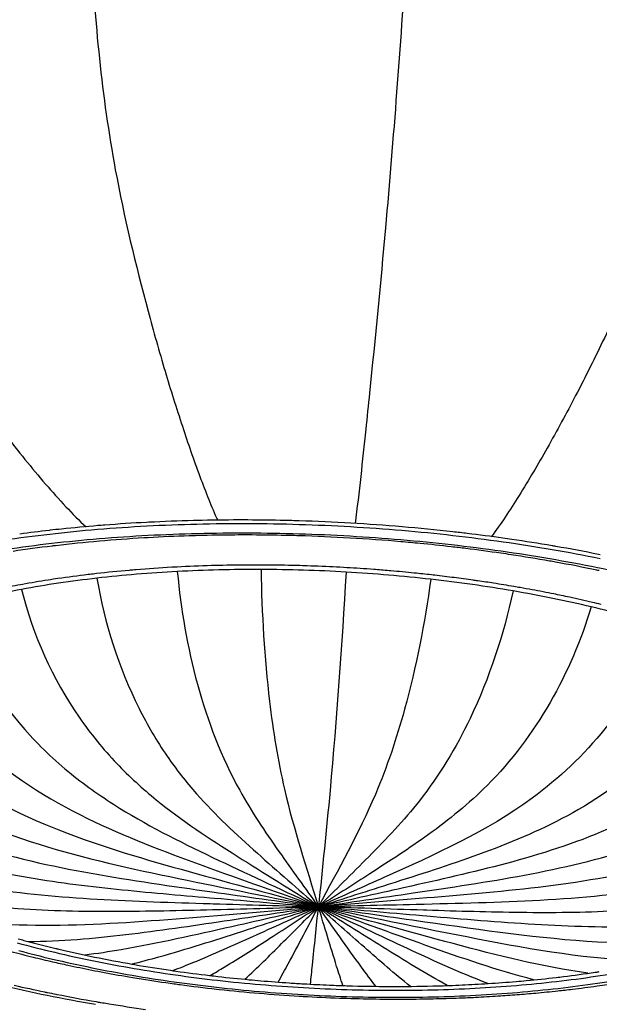
# Model space of a CAD drawing. Units: millimetres. Extents: x 0 to 297, y 0 to 210.
# Drawn here: x 207 to 218, y 85 to 103 of the extents above; entities that cross this region are included whole.
import ezdxf

# ---------------------------------------------------------------- set-up
doc = ezdxf.new("R2010")
doc.units = ezdxf.units.MM
doc.header["$LTSCALE"] = 16.335
doc.layers.add('DTM_AXIS', color=7, linetype='CONTINUOUS')

msp = doc.modelspace()

# ---------------------------------------------------------------- linework, layer by layer
at = {"layer": 'DTM_AXIS', "color": 7, "linetype": 'Continuous'}
for p, q in [((209.76943, 93.95272), (209.72763, 93.95055)), ((210.66791, 93.98641), (210.60542, 93.98485)), ((207.92695, 93.80321), (207.90945, 93.80124)), ((218.19675, 93.34735), (218.16587, 93.35355)), ((211.86535, 93.155), (211.81646, 93.15514)), ((212.66117, 93.14119), (212.64002, 93.14184)), ((214.28989, 93.04595), (214.25531, 93.04891)), ((218.15413, 93.05586), (218.13613, 93.05962)), ((218.17985, 93.05047), (218.15413, 93.05586)), ((208.79298, 92.99441), (208.76339, 92.99105)), ((207.41224, 92.79401), (207.37827, 92.78787)), ((213.89658, 87.39055), (213.84105, 87.35473)), ((214.14663, 87.315), (214.09553, 87.29204)), ((214.36761, 87.22922), (214.32624, 87.21599)), ((214.55501, 87.13475), (214.52763, 87.1286)), ((210.91149, 86.94439), (210.99705, 86.93709)), ((210.95163, 87.05319), (211.06651, 87.03689)), ((210.91431, 86.83362), (210.97279, 86.83183)), ((211.05454, 86.61512), (212.93701, 86.77414)), ((214.81922, 86.92796), (212.93701, 86.77414)), ((214.91327, 86.82012), (214.87983, 86.8193)), ((210.96049, 86.72297), (210.99393, 86.72379)), ((214.96226, 86.59871), (214.87671, 86.60601)), ((214.95945, 86.70947), (214.90097, 86.71126)), ((211.31875, 86.40834), (211.34613, 86.41449)), ((214.92212, 86.48992), (214.80725, 86.50621)), ((211.50615, 86.31387), (211.54752, 86.3271)), ((211.72713, 86.2281), (211.77823, 86.25106)), ((211.97718, 86.15255), (212.03271, 86.18837)), ((209.46098, 85.70394), (209.50635, 85.69605)), ((218.10214, 85.55252), (218.11815, 85.55494)), ((208.03288, 85.14419), (208.05388, 85.14002)), ((211.03486, 85.23864), (211.08548, 85.23307)), ((208.87132, 84.98991), (208.9069, 84.98389))]:
    msp.add_line(p, q, dxfattribs=at)
for centre, radius, start, end in [((211.37428, 62.53715), 31.45653, 93.000635, 94.424369), ((211.45644, 60.94885), 33.04696, 91.475632, 92.926151), ((211.49135, 59.6132), 34.38307, 90.065671, 91.37231), ((211.4937, 59.10226), 34.89401, 89.79341, 90.068561), ((211.49212, 58.81759), 35.17868, 88.675224, 89.792512), ((211.48663, 58.55983), 35.4365, 88.232666, 88.675984), ((211.47776, 58.28648), 35.70999, 86.685427, 88.231969), ((211.48583, 58.3992), 35.597, 85.146118, 86.687896), ((210.974, 66.71896), 27.25511, 96.455968, 97.618461), ((211.19782, 65.06513), 28.84945, 94.738626, 96.523357), ((211.10719, 65.56245), 28.41927, 95.985824, 96.425111), ((211.22481, 64.41343), 29.57429, 94.66151, 95.980317), ((211.37487, 62.94672), 30.97525, 93.039218, 94.741297), ((211.30643, 63.45211), 30.53906, 94.429867, 94.667559), ((211.4701, 61.1781), 32.74643, 91.401431, 93.041545), ((211.50444, 59.82537), 34.09959, 89.807098, 91.403514), ((211.51126, 59.94961), 33.8003, 89.807098, 91.403514), ((211.50263, 58.93932), 34.98565, 88.239688, 89.809024), ((211.50947, 59.07133), 34.67858, 88.239688, 89.809024), ((211.49189, 58.55294), 35.37217, 86.68365, 88.241529), ((211.50037, 58.67989), 35.24495, 85.123847, 86.685474), ((211.55559, 59.31377), 34.60867, 83.545005, 85.125721), ((211.54702, 59.11048), 34.88309, 83.582517, 85.147421), ((211.60862, 59.67282), 34.31739, 83.12712, 83.579768), ((210.897, 67.654), 26.24318, 96.512985, 98.418883), ((211.20733, 65.14338), 28.59624, 94.738626, 96.523357), ((211.25746, 66.06171), 27.64348, 95.000282, 96.701347), ((211.38283, 63.04356), 30.70338, 93.039218, 94.741297), ((211.4235, 64.17196), 29.54051, 93.386873, 95.001624), ((211.48557, 63.19828), 30.51615, 93.248964, 93.395221), ((211.47723, 61.29047), 32.45902, 91.401431, 93.041545), ((211.52528, 62.45273), 31.26276, 91.835786, 93.244171), ((211.55103, 61.73018), 31.98576, 91.554624, 91.840423), ((211.56354, 61.22307), 32.49302, 90.324351, 91.552418), ((211.56751, 60.7269), 32.98921, 89.901653, 90.326366), ((211.56607, 60.28348), 33.43263, 88.84163, 89.900497), ((211.55969, 59.93286), 33.78331, 88.280638, 88.842826), ((211.55932, 59.86012), 33.85602, 85.060197, 88.283719), ((211.49883, 58.68835), 35.06171, 86.68365, 88.241529), ((211.50723, 58.81418), 34.93561, 85.123847, 86.685474), ((211.59346, 60.27604), 33.43871, 84.438629, 85.057095), ((211.56196, 59.44249), 34.30491, 83.545005, 85.125721), ((211.68288, 60.42852), 33.48667, 81.931155, 83.546999), ((211.6848, 60.29293), 33.69262, 81.988231, 83.129553), ((211.77616, 60.95267), 33.02659, 81.69202, 81.985654), ((211.90401, 61.97964), 31.91987, 80.265029, 81.933347), ((211.91107, 61.85598), 32.11326, 80.344975, 81.697319), ((210.93499, 67.51237), 26.21165, 96.520213, 98.411654), ((211.00324, 68.19822), 25.49188, 96.847485, 98.494927), ((211.13742, 67.1225), 26.57592, 96.711191, 96.858188), ((211.63295, 60.67496), 33.03784, 83.425271, 84.439746), ((211.68815, 61.1592), 32.55047, 82.941116, 83.424202), ((211.68814, 60.54746), 33.19276, 81.931155, 83.546999), ((211.77526, 61.84968), 31.85452, 81.755319, 82.943989), ((211.90733, 62.08497), 31.63972, 80.265029, 81.933347), ((212.0588, 62.74226), 31.21476, 80.210207, 80.339465), ((212.23588, 63.90637), 29.96477, 78.527364, 80.267512), ((212.21928, 63.64975), 30.2932, 78.679266, 80.217465), ((211.87951, 62.58051), 31.11629, 81.398793, 81.752316), ((211.99859, 63.35249), 30.33518, 80.027853, 81.403127), ((212.12793, 64.10178), 29.57481, 79.800482, 80.023266), ((212.23629, 63.99479), 29.70177, 78.527364, 80.267512), ((212.30445, 65.0605), 28.59998, 78.234593, 79.808415), ((211.49258, 69.04879), 24.09731, 94.970372, 96.432283), ((211.56382, 68.26613), 24.88319, 94.821695, 94.97766), ((211.57676, 68.11274), 25.03714, 94.675753, 94.821691), ((211.64422, 67.24807), 25.90442, 93.198657, 94.668578), ((211.66264, 67.41854), 25.65145, 93.039218, 94.741297), ((211.69441, 66.40903), 26.74495, 92.992199, 93.20572), ((211.72706, 65.74518), 27.40961, 91.646802, 92.987903), ((211.74151, 65.95389), 27.11822, 91.401431, 93.041545), ((211.74514, 65.19004), 27.96504, 91.526628, 91.651153), ((211.7476, 65.09752), 28.05759, 91.371031, 91.526612), ((211.75584, 64.70674), 28.44845, 90.131845, 91.368785), ((211.76994, 64.83366), 28.23881, 89.807098, 91.403514), ((211.75776, 64.33989), 28.81531, 89.883279, 90.133987), ((211.76844, 64.0999), 28.97258, 88.239688, 89.809024), ((211.75554, 63.91609), 29.23911, 88.642617, 89.78482), ((211.74942, 63.6235), 29.53177, 88.271852, 88.644201), ((211.75955, 63.77993), 29.29267, 86.68365, 88.241529), ((211.74517, 63.48801), 29.66733, 87.171859, 88.230656), ((211.74481, 63.47693), 29.67841, 86.675145, 87.172223), ((211.76657, 63.88505), 29.18731, 85.123847, 86.685474), ((211.75333, 63.61772), 29.53736, 85.697932, 86.675802), ((211.76742, 63.80916), 29.34541, 85.136656, 85.697338), ((211.78508, 64.01124), 29.14256, 84.210742, 85.06933), ((212.68597, 66.20353), 27.44772, 76.696054, 78.530251), ((210.93436, 73.20447), 19.90366, 98.792929, 100.192653), ((211.10536, 72.11882), 21.00269, 98.29409, 98.801203), ((211.26352, 71.01277), 22.11999, 96.822402, 98.286196), ((211.28849, 71.15205), 21.89879, 96.520213, 98.411654), ((211.38362, 70.03818), 23.10195, 96.512522, 96.831013), ((211.51602, 69.17285), 23.89102, 94.738626, 96.523357), ((211.8123, 64.40999), 28.66039, 83.545005, 85.125721), ((211.8172, 64.32867), 28.8235, 83.57076, 84.210612), ((211.91771, 65.33314), 27.73124, 81.931155, 83.546999), ((211.84023, 64.53568), 28.61521, 83.445218, 83.570178), ((211.87288, 64.81515), 28.33384, 82.702064, 83.446297), ((211.94329, 65.36421), 27.78028, 81.971555, 82.702257), ((211.99725, 65.75093), 27.38982, 81.782758, 81.970336), ((212.05254, 66.13025), 27.0065, 81.149381, 81.78385), ((210.52725, 75.67174), 17.31468, 100.41857, 102.638441), ((210.71808, 74.41782), 18.67118, 100.304253, 100.932328), ((210.97185, 73.28439), 19.74306, 98.407873, 100.434665), ((212.10084, 66.61767), 26.43372, 80.265029, 81.933347), ((212.15069, 66.75884), 26.37029, 80.31634, 81.149954), ((212.37567, 68.21325), 24.81465, 78.527364, 80.267512), ((212.22706, 67.21065), 25.91207, 80.057674, 80.314751), ((212.28835, 67.55867), 25.55869, 79.541385, 80.058299), ((212.41951, 68.2639), 24.84137, 78.598959, 79.543609), ((212.75136, 70.05856), 22.93148, 76.696054, 78.530251), ((212.55078, 68.92053), 24.17175, 78.259781, 78.596323), ((212.63217, 69.31177), 23.77214, 77.865973, 78.259961), ((212.80934, 70.12771), 22.93718, 76.792303, 77.870226), ((213.23164, 72.08423), 20.84965, 74.745091, 76.699489), ((213.00952, 70.98746), 22.05444, 76.355494, 76.788261), ((212.88554, 106.52755), 21.17057, 254.745091, 256.699489), ((212.61683, 105.34041), 19.87821, 254.590606, 254.900286), ((212.88952, 106.36713), 20.94052, 254.911729, 256.588865), ((212.79063, 106.89097), 21.68326, 255.046041, 256.178612), ((212.9094, 106.68539), 21.46209, 254.965395, 256.695796), ((213.37322, 108.5844), 23.28444, 256.696054, 258.530251), ((213.11493, 107.29319), 21.8936, 256.577166, 256.728142), ((213.35922, 108.35039), 22.97865, 256.74045, 258.451297), ((213.08378, 108.07858), 22.90651, 256.176239, 257.105665), ((213.37054, 108.63597), 23.46643, 256.696054, 258.530251), ((213.28808, 108.96785), 23.81896, 257.103962, 257.815892), ((213.51067, 110.00466), 24.87938, 257.818764, 258.866639), ((213.75469, 110.45812), 25.1966, 258.527364, 260.267512), ((213.73121, 110.16466), 24.83066, 258.448432, 260.097379), ((213.99726, 111.68566), 26.37476, 260.196306, 261.66942), ((213.755, 110.52433), 25.39353, 258.527364, 260.267512), ((213.70286, 110.97262), 25.86624, 258.862955, 259.382598), ((213.87838, 111.91773), 26.82751, 259.386051, 260.530618), ((214.03624, 112.15713), 27.05037, 260.265029, 261.933347), ((214.03376, 112.07826), 26.8406, 260.265029, 261.933347), ((214.09687, 112.34826), 27.0448, 261.664013, 261.878468), ((214.2197, 113.38256), 28.15808, 261.931155, 263.546999), ((214.18788, 113.00003), 27.70289, 261.882558, 263.195381), ((214.26218, 113.6061), 28.31349, 263.191397, 263.510096), ((214.30855, 114.02162), 28.7316, 263.511884, 264.682747), ((214.85861, 107.47409), 22.23586, 276.520213, 278.411654), ((214.8797, 107.0116), 21.69968, 276.962108, 278.540127), ((215.18012, 105.30892), 20.04695, 278.407873, 280.434665), ((215.02988, 105.98657), 20.66371, 278.595265, 278.768891), ((213.43905, 112.55815), 27.99362, 256.696054, 258.530251), ((213.47236, 112.55676), 27.947, 257.156388, 258.337268), ((214.01084, 112.69987), 27.62078, 260.526522, 260.886217), ((214.12245, 113.40615), 28.33583, 260.889599, 262.129309), ((214.22363, 113.47162), 28.37815, 261.931155, 263.546999), ((214.20124, 113.96275), 28.89797, 262.125676, 262.347596), ((214.28807, 114.62506), 29.56595, 262.351739, 263.682821), ((214.32674, 114.31992), 29.10153, 263.545005, 265.125721), ((214.34034, 114.35335), 29.06484, 264.680954, 265.103), ((214.37316, 114.85294), 29.63657, 265.123847, 266.685474), ((214.35367, 114.51074), 29.2228, 265.103288, 266.153903), ((214.36191, 114.63153), 29.34387, 266.153676, 266.681723), ((214.36831, 114.74174), 29.45426, 266.681708, 267.618477), ((214.36775, 114.72454), 29.43705, 267.618174, 268.252244), ((214.35972, 114.4179), 29.13031, 268.249625, 269.831755), ((214.35803, 113.57641), 28.28882, 269.830187, 271.445331), ((214.37323, 112.90417), 27.61642, 271.448981, 272.088136), ((214.39701, 112.27516), 26.98695, 272.086351, 273.102255), ((214.43346, 111.58765), 26.29848, 273.104019, 273.646836), ((214.4787, 111.26506), 26.04628, 273.039218, 274.741297), ((214.49045, 110.72059), 25.42955, 273.642935, 274.820726), ((214.5633, 109.83619), 24.54215, 274.824779, 275.270242), ((214.62758, 109.48375), 24.25876, 274.738626, 276.523357), ((214.65031, 108.91883), 23.62068, 275.264472, 276.629197), ((214.74874, 108.05074), 22.74703, 276.635341, 276.972266), ((214.86754, 107.51697), 22.40965, 276.520213, 278.411654), ((214.9432, 108.16902), 23.09489, 276.797369, 277.95118), ((215.08488, 107.14197), 22.05812, 277.955753, 278.473668), ((215.19156, 105.33488), 20.20363, 278.407873, 280.434665), ((213.63575, 113.3356), 28.74279, 258.332146, 258.451847), ((213.89768, 114.81082), 30.2925, 258.527364, 260.267512), ((213.68532, 113.57888), 28.99106, 258.452108, 258.756932), ((213.90973, 114.73029), 30.16414, 258.805916, 260.218831), ((214.33151, 114.41631), 29.32898, 263.545005, 265.125721), ((214.3962, 115.60076), 30.54762, 263.77812, 265.179743), ((214.43287, 116.02282), 30.97128, 265.177745, 266.569234), ((214.3783, 114.95349), 29.8682, 265.123847, 266.685474), ((214.43612, 116.07211), 31.02067, 266.568689, 266.702534), ((214.38549, 115.06107), 29.97601, 266.68365, 268.241529), ((214.3803, 114.95968), 29.74354, 266.68365, 268.241529), ((214.37127, 114.63479), 29.41853, 268.239688, 269.809024), ((214.36975, 113.88973), 28.67347, 269.807098, 271.403514), ((214.39862, 112.75225), 27.53563, 271.401431, 273.041545), ((214.40395, 112.83639), 27.75083, 271.401431, 273.041545), ((214.50659, 112.85973), 27.80684, 272.81008, 273.674395), ((214.48466, 111.33757), 26.24985, 273.039218, 274.741297), ((214.56353, 111.97146), 26.91675, 273.674614, 274.439246), ((214.63506, 111.05155), 25.99406, 274.438993, 275.205088), ((214.6347, 109.54234), 24.44835, 274.738626, 276.523357), ((214.72308, 110.08891), 25.0274, 275.204354, 276.15022), ((214.8154, 109.22642), 24.15998, 276.151677, 276.801538), ((214.08421, 115.71949), 31.1686, 260.211686, 260.372152), ((214.13542, 116.0228), 31.4762, 260.438265, 260.663196), ((214.26133, 116.80204), 32.26555, 260.66706, 261.88815), ((214.44139, 116.16618), 31.11489, 266.702808, 267.957313), ((214.44103, 116.15185), 31.10055, 267.957041, 268.199561), ((214.43589, 115.96827), 30.9169, 268.198387, 269.348123), ((214.37639, 114.73363), 29.64845, 268.239688, 269.809024), ((214.4317, 115.64879), 30.59739, 269.349164, 269.704519), ((214.43042, 115.19478), 30.14338, 269.702507, 270.75942), ((214.37486, 113.98275), 28.89757, 269.807098, 271.403514), ((214.43646, 114.66638), 29.61495, 270.761284, 271.240083), ((214.44734, 114.20002), 29.14847, 271.238543, 272.199372), ((214.47105, 113.57024), 28.51824, 272.200318, 272.811402)]:
    msp.add_arc(centre, radius, start, end, dxfattribs=at)
for points, knots in [([(208.69145, 104.70395), (208.75757, 103.30741), (208.97958, 101.00686), (209.61407, 98.38913), (210.06066, 96.7999), (210.38437, 95.77059), (210.65857, 94.97335), (210.88374, 94.39026), (210.99558, 94.11777), (211.05658, 93.99039)], [0, 0, 0, 0, 0.38053507, 0.62625616, 0.73217031, 0.82985087, 0.91990627, 0.96155935, 1, 1, 1, 1]), ([(202.90608, 104.56176), (203.03305, 103.75909), (203.34535, 102.33017), (204.04585, 100.46435), (204.80758, 98.9982), (205.56857, 97.7583), (206.31242, 96.63456), (207.0669, 95.61092), (207.7004, 94.82079), (208.21327, 94.25059), (208.46811, 93.98391), (208.60384, 93.86802)], [0, 0, 0, 0, 0.19813084, 0.35519225, 0.48447812, 0.60034743, 0.70978949, 0.81293187, 0.91032375, 0.9564841, 1, 1, 1, 1]), ([(214.57565, 104.52335), (214.46529, 102.83023), (214.26144, 100.10867), (213.99565, 97.39274), (213.89044, 96.36603)], [0, 0, 0, 0, 0.62177996, 1, 1, 1, 1]), ([(220.42722, 104.024), (220.17916, 102.63787), (219.61947, 100.35897), (218.51066, 97.85781), (217.75808, 96.34069), (217.22519, 95.36011), (216.78273, 94.60415), (216.42827, 94.05593), (216.25408, 93.80044), (216.16201, 93.68373)], [0, 0, 0, 0, 0.37503969, 0.62057171, 0.72723532, 0.82609529, 0.91775692, 0.96040814, 1, 1, 1, 1]), ([(213.89044, 96.36603), (213.8673, 96.14027), (213.78212, 95.32755), (213.69666, 94.51475), (213.6227, 93.92917)], [0, 0, 0, 0, 0.27771713, 1, 1, 1, 1]), ([(210.30261, 93.03391), (210.43784, 91.6248), (210.89207, 89.7304), (212.17636, 87.82634), (212.69112, 87.11875), (212.93701, 86.77414)], [0, 0, 0, 0, 0.61785011, 0.81522768, 1, 1, 1, 1]), ([(211.86501, 93.07231), (211.87992, 92.24957), (211.95865, 90.87267), (212.30022, 88.7558), (212.71396, 87.50274), (212.93701, 86.77414)], [0, 0, 0, 0, 0.38473308, 0.64374373, 1, 1, 1, 1]), ([(213.4541, 93.02354), (213.37105, 91.66264), (213.22937, 89.57645), (213.01103, 87.49734), (212.93701, 86.77414)], [0, 0, 0, 0, 0.65223085, 1, 1, 1, 1]), ([(208.8018, 92.9092), (208.94595, 92.07006), (209.31287, 90.90754), (210.06743, 89.61374), (210.79377, 88.69005), (211.77457, 87.78221), (212.55721, 87.10768), (212.93701, 86.77414)], [0, 0, 0, 0, 0.33675465, 0.47298738, 0.5910103, 0.80007682, 1, 1, 1, 1]), ([(215.03438, 92.88869), (214.91943, 92.0718), (214.65743, 90.70737), (213.97044, 88.64087), (213.30464, 87.46647), (212.93701, 86.77414)], [0, 0, 0, 0, 0.38026972, 0.63865232, 1, 1, 1, 1]), ([(207.3961, 92.70095), (207.6036, 91.85326), (208.13037, 90.68556), (209.12859, 89.45838), (210.10751, 88.56797), (211.40147, 87.7198), (212.43177, 87.08914), (212.93701, 86.77414)], [0, 0, 0, 0, 0.31315064, 0.44642042, 0.56618855, 0.78635755, 1, 1, 1, 1]), ([(216.57054, 92.67076), (216.39038, 91.85256), (215.94311, 90.46988), (214.94718, 88.82229), (213.90111, 87.72378), (213.25014, 87.08638), (212.93701, 86.77414)], [0, 0, 0, 0, 0.35648838, 0.61201567, 0.81184036, 1, 1, 1, 1]), ([(206.11692, 92.41383), (206.38514, 91.55998), (207.06878, 90.40165), (208.27852, 89.25387), (209.48704, 88.41317), (211.0627, 87.63895), (212.31761, 87.06355), (212.93701, 86.77414)], [0, 0, 0, 0, 0.29384834, 0.42500472, 0.54640401, 0.77553005, 1, 1, 1, 1]), ([(218.02828, 92.37463), (217.66004, 91.14148), (216.74926, 89.51415), (215.03422, 88.1228), (214.26465, 87.62813), (213.89658, 87.39055)], [0, 0, 0, 0, 0.58464009, 0.80098349, 1, 1, 1, 1]), ([(204.99283, 92.05424), (205.31714, 91.19833), (206.3889, 89.72565), (208.54615, 88.37441), (210.76531, 87.54098), (212.21729, 87.03148), (212.93701, 86.77414)], [0, 0, 0, 0, 0.27890974, 0.53085505, 0.76708727, 1, 1, 1, 1]), ([(219.37503, 92.00691), (219.11733, 91.31984), (218.42772, 90.11858), (216.65929, 88.43969), (215.10584, 87.74615), (214.14663, 87.315)], [0, 0, 0, 0, 0.30456738, 0.56351138, 1, 1, 1, 1]), ([(204.04894, 91.63022), (204.42244, 90.77757), (205.67156, 89.34191), (208.05948, 88.1358), (210.51564, 87.42562), (212.13305, 86.99366), (212.93701, 86.77414)], [0, 0, 0, 0, 0.26721562, 0.51920755, 0.76076914, 1, 1, 1, 1]), ([(220.5807, 91.57582), (220.27378, 90.8915), (219.42609, 89.70481), (217.77346, 88.49515), (216.05528, 87.76671), (214.92291, 87.40694), (214.36761, 87.22922)], [0, 0, 0, 0, 0.28758815, 0.54427477, 0.77643089, 1, 1, 1, 1]), ([(203.30633, 91.15125), (203.71993, 90.30785), (205.11605, 88.92633), (207.67895, 87.8722), (210.31967, 87.29608), (212.06678, 86.95092), (212.93701, 86.77414)], [0, 0, 0, 0, 0.258211, 0.5102394, 0.7559029, 1, 1, 1, 1]), ([(221.61837, 91.09099), (221.26711, 90.4125), (220.274, 89.25531), (218.40345, 88.16997), (216.46625, 87.56117), (215.18668, 87.27657), (214.55501, 87.13475)], [0, 0, 0, 0, 0.27417416, 0.52945701, 0.76767762, 1, 1, 1, 1]), ([(202.7816, 90.62801), (203.14469, 89.94884), (204.29867, 88.81134), (206.43138, 87.86642), (208.6884, 87.37228), (210.19851, 87.16021), (210.95163, 87.05319)], [0, 0, 0, 0, 0.25062198, 0.50359298, 0.75245094, 1, 1, 1, 1]), ([(214.70486, 87.03346), (215.39904, 87.13631), (216.7986, 87.34084), (218.91294, 87.82474), (220.95699, 88.77929), (222.07591, 89.89416), (222.46485, 90.56324)], [0, 0, 0, 0, 0.2390831, 0.48204271, 0.73632989, 1, 1, 1, 1]), ([(202.48646, 90.07221), (202.67434, 89.74213), (203.16478, 89.13544), (204.73038, 87.97366), (206.85426, 87.3788), (209.16482, 87.09401), (210.32987, 86.99412), (210.91149, 86.94439)], [0, 0, 0, 0, 0.12240152, 0.24731276, 0.62361815, 0.8118695, 1, 1, 1, 1]), ([(223.10124, 90.00437), (222.6832, 89.34881), (221.46431, 88.28645), (219.29373, 87.46557), (217.04872, 87.11028), (215.56015, 86.98953), (214.81922, 86.92796)], [0, 0, 0, 0, 0.25552145, 0.50901733, 0.75565693, 1, 1, 1, 1]), ([(223.51331, 89.42685), (223.07703, 88.79), (221.79083, 87.78794), (219.54601, 87.10023), (217.22411, 86.87416), (215.68268, 86.83908), (214.91327, 86.82012)], [0, 0, 0, 0, 0.24924605, 0.50201198, 0.75150164, 1, 1, 1, 1]), ([(202.97259, 88.79823), (203.93547, 87.83122), (206.07035, 87.13002), (208.80221, 86.89884), (210.2113, 86.85527), (210.91431, 86.83362)], [0, 0, 0, 0, 0.49279602, 0.7460124, 1, 1, 1, 1]), ([(223.69186, 88.8436), (223.47053, 88.53681), (222.91802, 87.98919), (221.23196, 87.01342), (219.05068, 86.67079), (216.71811, 86.65592), (215.54515, 86.69156), (214.95945, 86.70947)], [0, 0, 0, 0, 0.12183132, 0.24630643, 0.62256123, 0.811289, 1, 1, 1, 1]), ([(203.90983, 87.66859), (204.92495, 87.06771), (206.76159, 86.71902), (209.13946, 86.67833), (210.35339, 86.70808), (210.96049, 86.72297)], [0, 0, 0, 0, 0.49327662, 0.74605719, 1, 1, 1, 1]), ([(222.76784, 87.448), (221.68965, 86.7083), (219.60252, 86.33588), (216.97502, 86.42734), (215.6326, 86.54161), (214.96226, 86.59871)], [0, 0, 0, 0, 0.49328112, 0.74619459, 1, 1, 1, 1]), ([(211.56466, 85.42199), (211.79951, 85.63719), (212.2549, 86.09044), (212.70782, 86.5456), (212.93701, 86.77414)], [0, 0, 0, 0, 0.49600384, 1, 1, 1, 1]), ([(212.18469, 85.37037), (212.24872, 85.48313), (212.50291, 85.94928), (212.74884, 86.41978), (212.93701, 86.77414)], [0, 0, 0, 0, 0.24425581, 1, 1, 1, 1]), ([(212.78873, 85.33203), (212.80112, 85.44896), (212.85098, 85.92962), (212.89978, 86.41039), (212.93701, 86.77414)], [0, 0, 0, 0, 0.24333876, 1, 1, 1, 1]), ([(213.3916, 85.30561), (213.35224, 85.42426), (213.19781, 85.91289), (213.05043, 86.40368), (212.93701, 86.77414)], [0, 0, 0, 0, 0.24393231, 1, 1, 1, 1]), ([(214.0079, 85.29076), (213.91626, 85.409), (213.55415, 85.89987), (213.20435, 86.39947), (212.93701, 86.77414)], [0, 0, 0, 0, 0.24530312, 1, 1, 1, 1]), ([(214.65308, 85.2889), (214.35894, 85.52282), (213.78943, 86.02152), (213.22308, 86.52291), (212.93701, 86.77414)], [0, 0, 0, 0, 0.49675769, 1, 1, 1, 1]), ([(215.34196, 85.30478), (214.93189, 85.52883), (214.13281, 86.02434), (213.33771, 86.52432), (212.93701, 86.77414)], [0, 0, 0, 0, 0.49738473, 1, 1, 1, 1]), ([(216.95452, 85.41205), (216.27296, 85.58746), (214.93488, 86.05347), (213.60602, 86.53494), (212.93701, 86.77414)], [0, 0, 0, 0, 0.4976245, 1, 1, 1, 1]), ([(216.10027, 85.34158), (215.56249, 85.54811), (214.51038, 86.03416), (213.46387, 86.52798), (212.93701, 86.77414)], [0, 0, 0, 0, 0.49764462, 1, 1, 1, 1]), ([(217.96879, 85.53481), (217.11763, 85.65278), (215.43735, 86.08095), (213.77498, 86.54534), (212.93701, 86.77414)], [0, 0, 0, 0, 0.49729793, 1, 1, 1, 1]), ([(219.27126, 85.76712), (218.20878, 85.75984), (216.08004, 86.11466), (213.99275, 86.55968), (212.93701, 86.77414)], [0, 0, 0, 0, 0.49654217, 1, 1, 1, 1]), ([(206.13376, 86.55413), (206.93772, 86.42471), (208.59414, 86.40575), (210.22869, 86.54649), (211.05454, 86.61512)], [0, 0, 0, 0, 0.49562191, 1, 1, 1, 1]), ([(207.51814, 86.12759), (208.12748, 86.13012), (209.35365, 86.23897), (210.5672, 86.42047), (211.17877, 86.51109)], [0, 0, 0, 0, 0.49637318, 1, 1, 1, 1]), ([(208.57434, 85.87757), (208.80282, 85.90564), (209.72457, 86.04687), (210.63395, 86.25468), (211.31875, 86.40834)], [0, 0, 0, 0, 0.24698939, 1, 1, 1, 1]), ([(221.3133, 86.39434), (220.30121, 86.08302), (218.10196, 86.02409), (215.99421, 86.33809), (214.92212, 86.48992)], [0, 0, 0, 0, 0.49442276, 1, 1, 1, 1]), ([(209.44558, 85.70628), (209.61766, 85.74746), (210.3104, 85.93011), (210.99249, 86.14963), (211.50615, 86.31387)], [0, 0, 0, 0, 0.24704464, 1, 1, 1, 1]), ([(210.21677, 85.58342), (210.34317, 85.6313), (210.85152, 85.83475), (211.351, 86.05924), (211.72713, 86.2281)], [0, 0, 0, 0, 0.24689166, 1, 1, 1, 1]), ([(210.91388, 85.49098), (211.00304, 85.54227), (211.36163, 85.75613), (211.71274, 85.98212), (211.97718, 86.15255)], [0, 0, 0, 0, 0.24639945, 1, 1, 1, 1])]:
    msp.add_open_spline(points, degree=3, knots=knots, dxfattribs=at)
for points in [[(213.84105, 87.35473), (213.54002, 87.16071), (213.23798, 86.96826), (212.93701, 86.77414)], [(214.09553, 87.29204), (213.70963, 87.1188), (213.32287, 86.94748), (212.93701, 86.77414)], [(214.32624, 87.21599), (213.86339, 87.06801), (213.39984, 86.9222), (212.93701, 86.77414)], [(214.52763, 87.1286), (213.99759, 87.00968), (213.46704, 86.89311), (212.93701, 86.77414)], [(211.06651, 87.03689), (211.68991, 86.9486), (212.31363, 86.86258), (212.93701, 86.77414)], [(212.93701, 86.77414), (213.52617, 86.86142), (214.1157, 86.94617), (214.70486, 87.03346)], [(210.97279, 86.83183), (211.62751, 86.81181), (212.2823, 86.79424), (212.93701, 86.77414)], [(210.99393, 86.72379), (211.64165, 86.73976), (212.2893, 86.75822), (212.93701, 86.77414)], [(210.99705, 86.93709), (211.64364, 86.88202), (212.29043, 86.82932), (212.93701, 86.77414)], [(211.17877, 86.51109), (211.76498, 86.59796), (212.35081, 86.6873), (212.93701, 86.77414)], [(211.34613, 86.41449), (211.8766, 86.53361), (212.40654, 86.65507), (212.93701, 86.77414)], [(211.54752, 86.3271), (212.01091, 86.47542), (212.4736, 86.6259), (212.93701, 86.77414)], [(211.77823, 86.25106), (212.16476, 86.42481), (212.55043, 86.60048), (212.93701, 86.77414)], [(212.03271, 86.18837), (212.33446, 86.38314), (212.6352, 86.57947), (212.93701, 86.77414)], [(214.87983, 86.8193), (214.23224, 86.80343), (213.5846, 86.79006), (212.93701, 86.77414)], [(214.90097, 86.71126), (214.24629, 86.73144), (213.59169, 86.75405), (212.93701, 86.77414)], [(214.87671, 86.60601), (214.23008, 86.6613), (213.58365, 86.71896), (212.93701, 86.77414)], [(214.80725, 86.50621), (214.18374, 86.59482), (213.56055, 86.68568), (212.93701, 86.77414)]]:
    msp.add_open_spline(points, degree=3, dxfattribs=at)

doc.saveas('drawing.dxf')
